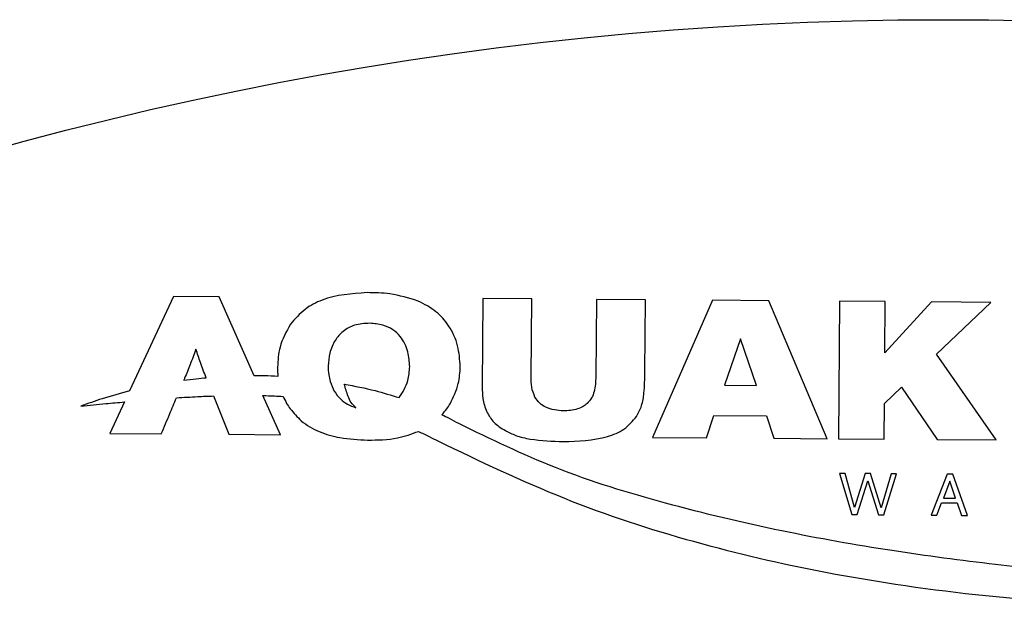
# Model space of a CAD drawing. Units: millimetres. Extents: x 20 to 1168, y 20 to 820.
# Drawn here: x 173 to 200, y 694 to 710 of the extents above; entities that cross this region are included whole.
import ezdxf

# ---------------------------------------------------------------- set-up
doc = ezdxf.new("R2010")
doc.units = ezdxf.units.MM
doc.header["$LTSCALE"] = 4

msp = doc.modelspace()

# ---------------------------------------------------------------- linework, layer by layer
at = {"color": 7, "linetype": 'Continuous', "lineweight": 25}
for p, q in [((176.949, 702.556), (175.728, 699.932)), ((178.219, 702.546), (176.949, 702.556)), ((179.193, 700.356), (178.219, 702.546)), ((185.545, 702.497), (185.527, 700.042)), ((186.906, 702.487), (185.545, 702.497)), ((186.89, 700.318), (186.906, 702.487)), ((188.701, 702.473), (188.685, 700.327)), ((190.064, 702.463), (188.701, 702.473)), ((190.049, 700.462), (190.064, 702.463)), ((191.93, 702.449), (190.258, 698.644)), ((193.487, 702.437), (191.93, 702.449)), ((195.113, 698.607), (193.487, 702.437)), ((195.454, 702.423), (195.425, 698.605)), ((196.725, 702.413), (195.454, 702.423)), ((196.714, 700.987), (196.725, 702.413)), ((198.007, 702.404), (196.714, 700.987)), ((199.66, 702.391), (198.007, 702.404)), ((198.152, 700.958), (199.66, 702.391)), ((192.705, 701.383), (192.259, 700.094)), ((193.145, 700.088), (192.705, 701.383)), ((199.804, 698.572), (198.152, 700.958)), ((181.307, 700.195), (181.307, 700.195)), ((192.259, 700.094), (193.145, 700.088)), ((196.7, 699.586), (197.172, 700.036)), ((197.172, 700.036), (198.167, 698.584)), ((178.063, 699.794), (178.489, 698.728)), ((179.921, 698.717), (179.437, 699.806)), ((175.587, 699.628), (175.18, 698.753)), ((196.692, 698.595), (196.7, 699.586)), ((191.755, 698.633), (191.965, 699.253)), ((191.965, 699.253), (193.425, 699.242)), ((193.425, 699.242), (193.626, 698.619)), ((175.18, 698.753), (176.613, 698.742)), ((178.489, 698.728), (179.921, 698.717)), ((190.258, 698.644), (191.755, 698.633)), ((193.626, 698.619), (195.113, 698.607)), ((195.425, 698.605), (196.692, 698.595)), ((198.167, 698.584), (199.804, 698.572)), ((195.451, 697.642), (195.793, 696.5)), ((195.611, 697.641), (195.451, 697.642)), ((195.873, 696.694), (195.611, 697.641)), ((196.17, 697.637), (195.873, 696.694)), ((196.319, 697.636), (196.17, 697.637)), ((196.612, 696.689), (196.319, 697.636)), ((196.887, 697.631), (196.612, 696.689)), ((196.685, 696.493), (197.042, 697.63)), ((197.042, 697.63), (196.887, 697.631)), ((198.442, 697.62), (198, 696.483)), ((198.601, 697.619), (198.442, 697.62)), ((199.006, 696.476), (198.601, 697.619)), ((195.944, 696.499), (196.243, 697.441)), ((196.243, 697.441), (196.536, 696.494)), ((198.518, 697.43), (198.341, 696.956)), ((198.681, 696.954), (198.518, 697.43)), ((198.341, 696.956), (198.681, 696.954)), ((198.16, 696.482), (198.289, 696.83)), ((198.289, 696.83), (198.726, 696.826)), ((198.726, 696.826), (198.846, 696.477)), ((195.793, 696.5), (195.944, 696.499)), ((196.536, 696.494), (196.685, 696.493)), ((198, 696.483), (198.16, 696.482)), ((198.846, 696.477), (199.006, 696.476))]:
    msp.add_line(p, q, dxfattribs=at)
msp.add_circle((198.332, 612.74), 97.5, dxfattribs=at)
for points, knots in [([(182.328, 702.662), (181.902, 702.633), (181.293, 702.591), (180.574, 702.214), (180.329, 701.931), (180.202, 701.785)], [0, 0, 0, 0, 0.531705, 0.758093, 1, 1, 1, 1]), ([(183.748, 702.429), (183.489, 702.509), (183.026, 702.652), (182.542, 702.659), (182.328, 702.662)], [0, 0, 0, 0, 0.557992, 1, 1, 1, 1]), ([(184.919, 700.61), (184.905, 700.802), (184.877, 701.202), (184.633, 701.732), (184.25, 702.172), (183.921, 702.34), (183.748, 702.429)], [0, 0, 0, 0, 0.251024, 0.520608, 0.747578, 1, 1, 1, 1]), ([(180.202, 701.785), (180.086, 701.578), (179.879, 701.205), (179.854, 700.781), (179.843, 700.593)], [0, 0, 0, 0, 0.556439, 1, 1, 1, 1]), ([(182.403, 701.812), (182.259, 701.804), (181.995, 701.79), (181.656, 701.606), (181.42, 701.332), (181.278, 700.995), (181.258, 700.747), (181.249, 700.626)], [0, 0, 0, 0, 0.229918, 0.422681, 0.600866, 0.805164, 1, 1, 1, 1]), ([(183.514, 700.609), (183.504, 700.746), (183.484, 701.044), (183.308, 701.407), (183.045, 701.649), (182.752, 701.784), (182.526, 701.802), (182.403, 701.812)], [0, 0, 0, 0, 0.22386, 0.484611, 0.633216, 0.799747, 1, 1, 1, 1]), ([(177.576, 701.091), (177.524, 700.949), (177.424, 700.68), (177.313, 700.414), (177.262, 700.289)], [0, 0, 0, 0, 0.528399, 1, 1, 1, 1]), ([(177.861, 700.299), (177.805, 700.439), (177.702, 700.7), (177.616, 700.967), (177.576, 701.091)], [0, 0, 0, 0, 0.536863, 1, 1, 1, 1]), ([(179.843, 700.593), (179.843, 700.545), (179.844, 700.459), (179.851, 700.374), (179.854, 700.338)], [0, 0, 0, 0, 0.566852, 1, 1, 1, 1]), ([(181.249, 700.626), (181.251, 700.544), (181.255, 700.399), (181.291, 700.257), (181.307, 700.195)], [0, 0, 0, 0, 0.5607413, 1, 1, 1, 1]), ([(183.224, 699.746), (183.319, 699.899), (183.485, 700.165), (183.505, 700.476), (183.514, 700.609)], [0, 0, 0, 0, 0.57286, 1, 1, 1, 1]), ([(184.635, 699.573), (184.726, 699.758), (184.888, 700.086), (184.91, 700.45), (184.919, 700.61)], [0, 0, 0, 0, 0.561626, 1, 1, 1, 1]), ([(177.237, 700.228), (177.353, 700.243), (177.56, 700.27), (177.769, 700.29), (177.861, 700.299)], [0, 0, 0, 0, 0.559442, 1, 1, 1, 1]), ([(177.262, 700.289), (177.257, 700.278), (177.249, 700.257), (177.24, 700.237), (177.237, 700.228)], [0, 0, 0, 0, 0.559854, 1, 1, 1, 1]), ([(179.854, 700.338), (179.73, 700.343), (179.51, 700.353), (179.29, 700.355), (179.193, 700.356)], [0, 0, 0, 0, 0.5613409, 1, 1, 1, 1]), ([(186.994, 699.76), (186.958, 699.852), (186.887, 700.031), (186.889, 700.224), (186.89, 700.318)], [0, 0, 0, 0, 0.510859, 1, 1, 1, 1]), ([(188.685, 700.327), (188.679, 700.188), (188.671, 699.986), (188.574, 699.731), (188.486, 699.632), (188.441, 699.582)], [0, 0, 0, 0, 0.51278, 0.750577, 1, 1, 1, 1]), ([(189.817, 699.22), (189.868, 699.319), (189.974, 699.524), (190.04, 699.95), (190.045, 700.266), (190.049, 700.462)], [0, 0, 0, 0, 0.259392, 0.537706, 1, 1, 1, 1]), ([(181.307, 700.195), (181.34, 700.104), (181.406, 699.923), (181.577, 699.708), (181.786, 699.55), (181.941, 699.496), (182.022, 699.467)], [0, 0, 0, 0, 0.2703615, 0.5406252, 0.7611964, 1, 1, 1, 1]), ([(182.022, 699.467), (181.974, 699.512), (181.88, 699.602), (181.777, 699.832), (181.729, 700.008), (181.697, 700.123)], [0, 0, 0, 0, 0.260259, 0.519533, 1, 1, 1, 1]), ([(181.697, 700.123), (181.985, 700.068), (182.501, 699.969), (183.003, 699.815), (183.224, 699.746)], [0, 0, 0, 0, 0.558117, 1, 1, 1, 1]), ([(185.527, 700.042), (185.53, 699.936), (185.537, 699.7), (185.637, 699.359), (185.846, 699.034), (186.058, 698.902), (186.171, 698.832)], [0, 0, 0, 0, 0.218442, 0.489365, 0.727141, 1, 1, 1, 1]), ([(175.728, 699.932), (175.475, 699.863), (175.02, 699.74), (174.577, 699.581), (174.382, 699.511)], [0, 0, 0, 0, 0.558766, 1, 1, 1, 1]), ([(176.613, 698.742), (176.692, 698.929), (176.833, 699.261), (176.973, 699.595), (177.035, 699.741)], [0, 0, 0, 0, 0.560817, 1, 1, 1, 1]), ([(177.035, 699.741), (177.232, 699.754), (177.574, 699.775), (177.917, 699.789), (178.063, 699.794)], [0, 0, 0, 0, 0.574217, 1, 1, 1, 1]), ([(179.437, 699.806), (179.543, 699.803), (179.729, 699.797), (179.915, 699.787), (179.995, 699.782)], [0, 0, 0, 0, 0.568448, 1, 1, 1, 1]), ([(179.995, 699.782), (180.027, 699.716), (180.084, 699.596), (180.161, 699.488), (180.195, 699.439)], [0, 0, 0, 0, 0.55015, 1, 1, 1, 1]), ([(187.785, 699.376), (187.618, 699.393), (187.381, 699.417), (187.117, 699.586), (187.036, 699.701), (186.994, 699.76)], [0, 0, 0, 0, 0.541857, 0.765301, 1, 1, 1, 1]), ([(174.382, 699.511), (174.612, 699.534), (175.013, 699.575), (175.415, 699.612), (175.587, 699.628)], [0, 0, 0, 0, 0.5730474, 1, 1, 1, 1]), ([(180.195, 699.439), (180.293, 699.322), (180.515, 699.054), (181, 698.781), (181.63, 698.601), (182.088, 698.581), (182.346, 698.569)], [0, 0, 0, 0, 0.188251, 0.431042, 0.679338, 1, 1, 1, 1]), ([(184.407, 699.27), (184.453, 699.323), (184.537, 699.419), (184.605, 699.526), (184.635, 699.573)], [0, 0, 0, 0, 0.557468, 1, 1, 1, 1]), ([(188.441, 699.582), (188.407, 699.555), (188.326, 699.491), (188.108, 699.397), (187.916, 699.385), (187.785, 699.376)], [0, 0, 0, 0, 0.18637, 0.44235, 1, 1, 1, 1]), ([(184.883, 699.024), (184.794, 699.072), (184.637, 699.157), (184.477, 699.235), (184.407, 699.27)], [0, 0, 0, 0, 0.563704, 1, 1, 1, 1]), ([(187.785, 698.528), (188.197, 698.541), (188.778, 698.558), (189.486, 698.841), (189.708, 699.095), (189.817, 699.22)], [0, 0, 0, 0, 0.5519922, 0.7783261, 1, 1, 1, 1]), ([(204.292, 694.783), (203.63, 694.81), (202.126, 694.872), (199.665, 695.113), (196.842, 695.487), (193.776, 696.031), (190.649, 696.775), (187.617, 697.698), (185.768, 698.595), (184.883, 699.024)], [0, 0, 0, 0, 0.099346, 0.225623, 0.370632, 0.526291, 0.692219, 0.852649, 1, 1, 1, 1]), ([(182.346, 698.569), (182.625, 698.572), (183.111, 698.576), (183.567, 698.74), (183.761, 698.81)], [0, 0, 0, 0, 0.573789, 1, 1, 1, 1]), ([(183.761, 698.81), (183.861, 698.762), (184.041, 698.676), (184.218, 698.584), (184.298, 698.543)], [0, 0, 0, 0, 0.55312, 1, 1, 1, 1]), ([(186.171, 698.832), (186.266, 698.784), (186.485, 698.672), (187.031, 698.554), (187.477, 698.539), (187.785, 698.528)], [0, 0, 0, 0, 0.192103, 0.442915, 1, 1, 1, 1]), ([(184.298, 698.543), (185.458, 697.987), (187.755, 696.885), (191.38, 695.705), (195.293, 694.798), (199.55, 694.186), (202.583, 694.005), (204.119, 693.913)], [0, 0, 0, 0, 0.187994, 0.372213, 0.555855, 0.774991, 1, 1, 1, 1])]:
    msp.add_open_spline(points, degree=3, knots=knots, dxfattribs=at)

doc.saveas('drawing.dxf')
